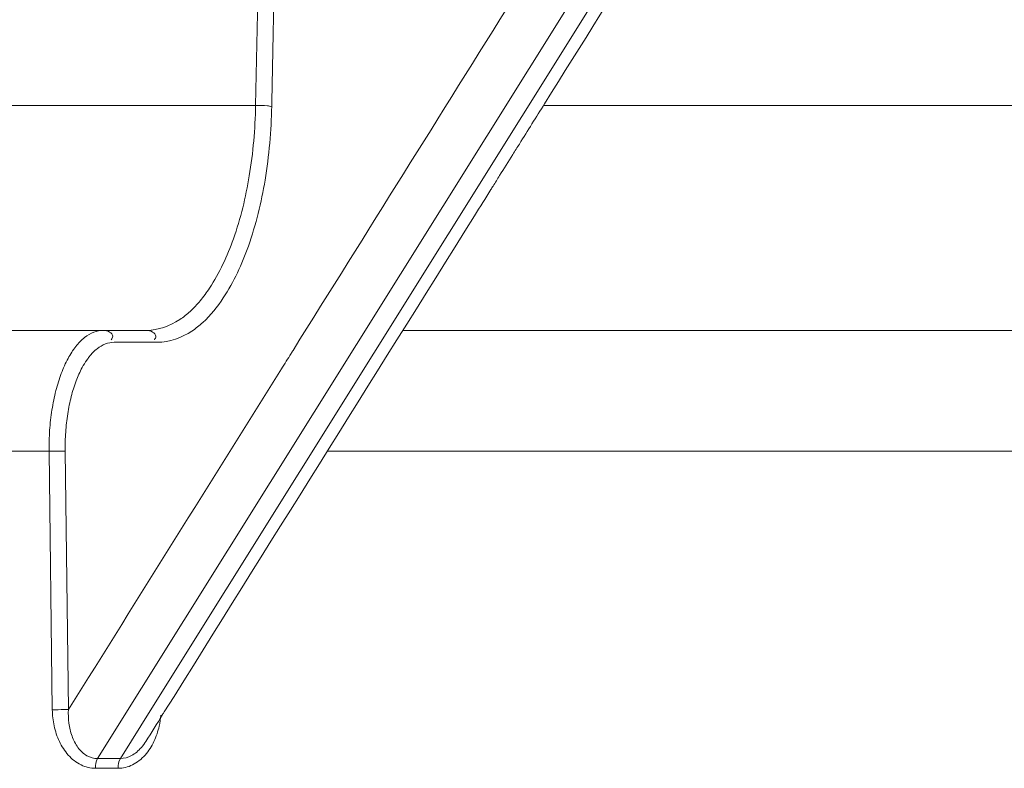
# Model space of a CAD drawing. Units: millimetres. Extents: x -174 to 4659, y 129 to 5596.
# Drawn here: x 3902 to 3943, y 5229 to 5260 of the extents above; entities that cross this region are included whole.
import ezdxf

# ---------------------------------------------------------------- set-up
doc = ezdxf.new("R2010")
doc.units = ezdxf.units.MM

msp = doc.modelspace()

# ---------------------------------------------------------------- linework, layer by layer
at = {"linetype": 'Continuous', "lineweight": 9}
for p, q in [((3905.234, 5229.412), (3931.299, 5271.125)), ((3932.238, 5271.125), (3907.479, 5231.501)), ((3912.056, 5271.125), (3911.765, 5256.427)), ((3837.905, 5256.427), (3911.765, 5256.427)), ((3923.663, 5256.427), (3983.549, 5256.427)), ((3907.26, 5247.125), (3835.243, 5247.125)), ((3976.893, 5247.125), (3917.851, 5247.125)), ((3907.703, 5246.632), (3905.918, 5246.632)), ((3833.813, 5242.125), (3903.224, 5242.125)), ((3903.224, 5242.125), (3903.359, 5231.43)), ((3903.891, 5242.132), (3904.026, 5231.437)), ((3914.726, 5242.125), (3970.956, 5242.125)), ((3907.479, 5231.501), (3906.174, 5229.412)), ((3907.226, 5230.121), (3907.226, 5230.121)), ((3905.234, 5229.412), (3906.174, 5229.412)), ((3905.141, 5229.008), (3906.08, 5229.008))]:
    msp.add_line(p, q, dxfattribs=at)
for points, start_tangent, end_tangent in [([(3912.722, 5271.125), (3912.654, 5267.674), (3912.542, 5262.038), (3912.431, 5256.399)], (-0.019747, -0.999805), (-0.01975, -0.999805)), ([(3913.312, 5246.298), (3922.436, 5260.9), (3928.825, 5271.125)], (0.529917, 0.84805), (0.529916, 0.84805)), ([(3923.71, 5256.502), (3932.847, 5271.125)], (0.529917, 0.84805), (0.529917, 0.84805)), ([(3911.765, 5256.427), (3911.501, 5253.511), (3910.846, 5250.913), (3909.858, 5248.873), (3909.472, 5248.347)], (-0.019115, -0.999817), (-0.636836, -0.771)), ([(3912.431, 5256.399), (3912.154, 5253.344), (3911.464, 5250.612), (3910.426, 5248.466), (3909.586, 5247.453)], (-0.019587, -0.999808), (-0.738237, -0.674542)), ([(3911.765, 5256.427), (3912.259, 5256.416), (3912.423, 5256.377)], (0.999898, 0.014273), (0.948469, -0.316871)), ([(3922.667, 5254.832), (3923.71, 5256.502)], (0.529917, 0.84805), (0.529917, 0.84805)), ([(3922.397, 5254.4), (3922.667, 5254.832)], (0.529917, 0.84805), (0.529917, 0.84805)), ([(3921.85, 5253.525), (3922.397, 5254.4)], (0.529917, 0.84805), (0.529917, 0.84805)), ([(3921.579, 5253.092), (3921.85, 5253.525)], (0.529917, 0.84805), (0.529917, 0.84805)), ([(3920.813, 5251.866), (3921.49, 5252.949)], (0.529917, 0.84805), (0.529917, 0.84805)), ([(3921.49, 5252.949), (3921.579, 5253.092)], (0.529917, 0.84805), (0.529917, 0.84805)), ([(3907.99, 5231.344), (3920.813, 5251.866)], (0.529917, 0.84805), (0.529917, 0.84805)), ([(3909.472, 5248.347), (3909.06, 5247.911)], (-0.636836, -0.771), (-0.73778, -0.675041)), ([(3909.06, 5247.911), (3908.625, 5247.571), (3907.26, 5247.125)], (-0.73778, -0.675041), (-1, 0.000296)), ([(3909.586, 5247.453), (3909.13, 5247.098)], (-0.738237, -0.674542), (-0.836889, -0.547372)), ([(3905.475, 5247.125), (3905.078, 5247.05), (3904.693, 5246.826), (3904.333, 5246.46), (3904.009, 5245.961), (3903.731, 5245.346), (3903.507, 5244.631), (3903.345, 5243.837), (3903.25, 5242.992), (3903.224, 5242.125)], (-1, -0.000067), (0.011341, -0.999936)), ([(3905.475, 5247.125), (3905.857, 5246.879), (3905.795, 5246.736)], (1, 0), (-0.645765, -0.763537)), ([(3907.26, 5247.125), (3907.641, 5246.879), (3907.58, 5246.736)], (1, 0), (-0.645765, -0.763536)), ([(3909.13, 5247.098), (3907.703, 5246.632)], (-0.836889, -0.547372), (-1, 0.000591)), ([(3905.918, 5246.632), (3905.56, 5246.564), (3905.212, 5246.363), (3904.887, 5246.033), (3904.786, 5245.896)], (-1, -0.000135), (-0.570819, -0.821076)), ([(3912.831, 5245.528), (3913.231, 5246.169)], (0.529917, 0.84805), (0.529917, 0.84805)), ([(3913.231, 5246.169), (3913.312, 5246.298)], (0.529917, 0.84805), (0.529917, 0.84805)), ([(3904.786, 5245.896), (3904.595, 5245.585), (3904.344, 5245.031), (3904.143, 5244.387), (3903.997, 5243.673), (3903.912, 5242.913), (3903.891, 5242.132)], (-0.570819, -0.821076), (0.01261, -0.99992)), ([(3904.026, 5231.437), (3912.831, 5245.528)], (0.529917, 0.84805), (0.529917, 0.84805)), ([(3903.224, 5242.125), (3903.718, 5242.131), (3903.891, 5242.129)], (0.999875, 0.015781), (0.999866, -0.016369)), ([(3903.359, 5231.43), (3903.853, 5231.436), (3904.026, 5231.435)], (0.999875, 0.015785), (0.999865, -0.016403)), ([(3903.359, 5231.43), (3903.435, 5230.759), (3903.651, 5230.119), (3904.022, 5229.554), (3904.546, 5229.149), (3905.141, 5229.008)], (0.012606, -0.999921), (1, -0.000725)), ([(3904.026, 5231.437), (3904.047, 5230.877), (3904.174, 5230.342), (3904.421, 5229.871), (3904.793, 5229.531), (3905.234, 5229.413)], (-0.053156, -0.998586), (1, -0.00004)), ([(3907.917, 5231.228), (3907.99, 5231.344)], (0.529917, 0.84805), (0.529917, 0.84805)), ([(3906.08, 5229.008), (3906.674, 5229.15), (3907.195, 5229.554), (3907.562, 5230.118), (3907.777, 5230.758), (3907.842, 5231.203)], (1, 0.000824), (0.078641, 0.996903)), ([(3907.226, 5230.121), (3907.917, 5231.228)], (0.529917, 0.84805), (0.529917, 0.84805)), ([(3906.174, 5229.413), (3906.629, 5229.532), (3907.042, 5229.871), (3907.226, 5230.121)], (1, 0.000092), (0.529853, 0.84809)), ([(3905.141, 5229.008), (3905.234, 5229.412)], (0, 1), (0.528654, 0.848837)), ([(3906.08, 5229.008), (3906.174, 5229.412)], (-0.000004, 1), (0.531177, 0.847261))]:
    msp.add_spline(points, degree=3, dxfattribs=dict(at, start_tangent=start_tangent, end_tangent=end_tangent))

doc.saveas('drawing.dxf')
